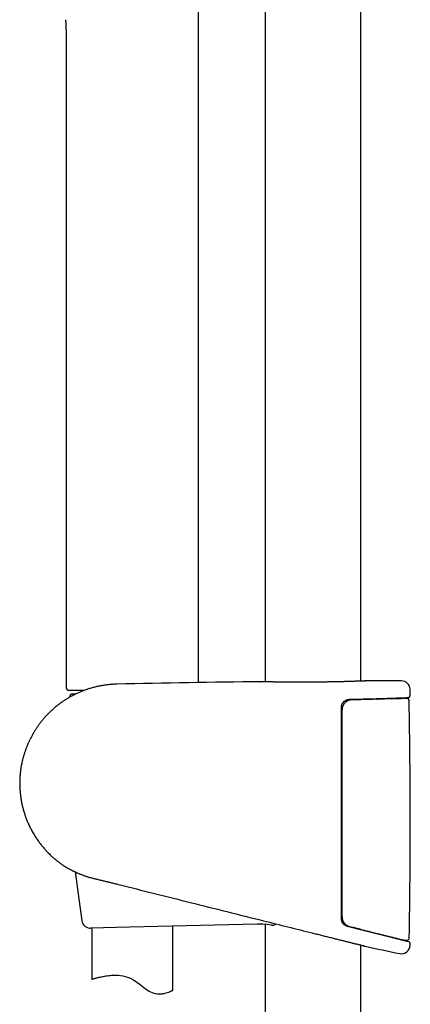
# Model space of a CAD drawing. Units: millimetres. Extents: x 8 to 776, y 12 to 2253.
# Drawn here: x 52 to 125, y 1738 to 1921 of the extents above; entities that cross this region are included whole.
import ezdxf

# ---------------------------------------------------------------- set-up
doc = ezdxf.new("R2010")
doc.units = ezdxf.units.MM

msp = doc.modelspace()

# ---------------------------------------------------------------- linework, layer by layer
at = {"color": 7, "linetype": 'Continuous', "lineweight": 30}
for p, q in [((97.76, 2089.98), (97.76, 1798.27)), ((115.56, 1798.4), (115.56, 2083.41)), ((85.39, 1798.13), (85.39, 1924.8)), ((60.89, 1915.88), (60.89, 1797.17)), ((96.88, 1798.29), (96.89, 1798.29)), ((116.41, 1798.43), (116.43, 1798.43)), ((64.18, 1796.67), (61.39, 1796.67)), ((64.06, 1796.67), (64.06, 1796.62)), ((124.69, 1795.86), (124.67, 1796.88)), ((61.53, 1795.5), (61.53, 1795.42)), ((62.03, 1796.03), (62.69, 1796.03)), ((112.73, 1794.85), (113.32, 1794.85)), ((115.56, 1794.97), (115.56, 1795.08)), ((118.57, 1795.05), (118.5, 1795.04)), ((118.57, 1795.05), (118.71, 1795.05)), ((121.13, 1795.13), (121.98, 1795.18)), ((122.6, 1795.2), (122.59, 1795.2)), ((122.59, 1795.2), (122.59, 1795.2)), ((124.01, 1795.2), (122.6, 1795.2)), ((112.06, 1774.95), (111.86, 1774.95)), ((111.86, 1768.7), (112.06, 1768.74)), ((111.86, 1768.68), (112.06, 1768.72)), ((111.86, 1768.14), (112.06, 1768.17)), ((112.06, 1766.45), (111.86, 1766.45)), ((62.52, 1763.01), (63.79, 1753.94)), ((112.06, 1759.95), (111.86, 1759.95)), ((72.65, 1752.74), (65.41, 1752.56)), ((65.66, 1752.57), (65.66, 1743.08)), ((96.32, 1753.33), (72.65, 1752.74)), ((80.66, 1741.04), (80.66, 1752.94)), ((98.95, 1753.13), (97.71, 1753.27)), ((97.76, 1753.26), (97.76, 1491.29)), ((112.67, 1753.17), (112.4, 1753.24)), ((114.27, 1752.63), (114.1, 1752.67)), ((106.53, 1751.67), (106.63, 1751.64)), ((106.63, 1751.64), (107.08, 1751.53)), ((107.08, 1751.53), (107.13, 1751.52)), ((115.41, 1752.38), (115.46, 1752.36)), ((115.56, 1752.25), (115.56, 1752.3)), ((116.17, 1752.15), (116.11, 1752.16)), ((115.56, 1491.29), (115.56, 1749.41))]:
    msp.add_line(p, q, dxfattribs=at)
at = {"color": 7, "linetype": 'Continuous', "lineweight": 30, "flags": 128}
for points in [[(124.69, 1749.37), (124.7, 1749.39), (124.7, 1749.42), (124.7, 1749.44), (124.7, 1749.47), (124.7, 1749.49), (124.7, 1749.52), (124.7, 1749.54), (124.7, 1749.57)], [(65.66, 1743.08), (65.66, 1743.08), (65.68, 1743.08), (65.71, 1743.09), (65.76, 1743.11), (65.82, 1743.12), (65.88, 1743.14), (65.96, 1743.16), (66.05, 1743.19), (66.16, 1743.22), (66.27, 1743.25), (66.4, 1743.28), (66.54, 1743.32), (66.69, 1743.36), (66.84, 1743.4), (67.01, 1743.44), (67.2, 1743.48), (67.39, 1743.52), (67.59, 1743.57), (67.8, 1743.61), (68.03, 1743.65), (68.26, 1743.69), (68.5, 1743.73), (68.76, 1743.76), (69.02, 1743.79), (69.29, 1743.81), (69.57, 1743.83), (69.86, 1743.84), (70.16, 1743.83), (70.56, 1743.82), (70.97, 1743.78), (71.39, 1743.71), (71.82, 1743.61), (72.23, 1743.49), (72.63, 1743.33), (73.03, 1743.14), (73.42, 1742.92), (73.74, 1742.71), (74.05, 1742.49), (74.35, 1742.26), (74.66, 1742.03), (74.96, 1741.79), (75.26, 1741.56), (75.56, 1741.33), (75.87, 1741.12), (76.17, 1740.93), (76.49, 1740.75), (76.81, 1740.61), (77.13, 1740.49), (77.44, 1740.41), (77.75, 1740.37), (78.06, 1740.35), (78.35, 1740.35), (78.54, 1740.36), (78.72, 1740.38), (78.9, 1740.41), (79.07, 1740.45), (79.39, 1740.53), (79.68, 1740.62), (79.94, 1740.71), (80.05, 1740.76), (80.16, 1740.8), (80.26, 1740.85), (80.34, 1740.89), (80.42, 1740.92), (80.49, 1740.96), (80.56, 1740.99), (80.61, 1741.02), (80.65, 1741.04), (80.66, 1741.04), (80.66, 1741.04)]]:
    msp.add_lwpolyline(points, dxfattribs=at)
at = {"color": 7, "linetype": 'Continuous', "lineweight": 30}
for centre, radius, start, end in [((124.66, -650.17), 2448.62, 90.65006, 91.2732), ((124.66, -650.17), 2448.62, 90.03715, 90.1925), ((123.07, 1796.85), 1.6, 1.1109, 90.0371), ((61.39, 1797.17), 0.5, 180, 270), ((62.03, 1795.53), 0.5, 90, 182.4813), ((124.01, 1794.7), 0.5, 1.0123, 90), ((124.19, 1795.85), 0.5, 272.2406, 1.0644), ((-1135.24, 1772.45), 1259.94, 359.0147, 1.01227), ((60.96, 1764.4), 0.5, 237.1631, 239.0248), ((65.37, 1754.16), 1.6, 187.9472, 271.4231), ((96.57, 1743.33), 10, 83.4619, 91.4231), ((205.56, 2146.61), 404.63, 258.1413, 258.3596), ((124.02, 1750.79), 0.5, 257.956, 359.1124), ((205.56, 2146.61), 407.28, 257.3436, 258.2718), ((123.09, 1749.4), 1.6, 258.2695, 358.9526), ((124.2, 1749.58), 0.5, 358.9561, 76.0038)]:
    msp.add_arc(centre, radius, start, end, dxfattribs=at)
for points, knots in [([(60.76, 1921.16), (60.77, 1921.11), (60.77, 1921.01), (60.78, 1920.88), (60.78, 1920.79), (60.79, 1920.72), (60.79, 1920.67), (60.79, 1920.6), (60.8, 1920.49), (60.81, 1920.31), (60.82, 1920.07), (60.83, 1919.76), (60.84, 1919.4), (60.85, 1919.02), (60.86, 1918.64), (60.87, 1918.27), (60.88, 1917.94), (60.88, 1917.62), (60.88, 1917.36), (60.88, 1917.15), (60.89, 1917), (60.89, 1916.89), (60.89, 1916.81), (60.89, 1916.74), (60.89, 1916.66), (60.89, 1916.53), (60.89, 1916.36), (60.89, 1916.14), (60.89, 1915.97), (60.89, 1915.88)], [0, 0, 0, 0, 0.030349, 0.054578, 0.072654, 0.084553, 0.092772, 0.101628, 0.125326, 0.152782, 0.20542, 0.261416, 0.332265, 0.405688, 0.481098, 0.546943, 0.613068, 0.673632, 0.727818, 0.760387, 0.789547, 0.814675, 0.823344, 0.835339, 0.851746, 0.872567, 0.907196, 0.949674, 1, 1, 1, 1]), ([(116.41, 1798.43), (116.41, 1798.43), (116.41, 1798.43), (116.4, 1798.43), (116.39, 1798.43), (116.36, 1798.43), (116.32, 1798.43), (116.27, 1798.43), (116.22, 1798.42), (116.15, 1798.42), (116.07, 1798.42), (115.99, 1798.42), (115.89, 1798.41), (115.79, 1798.41), (115.67, 1798.41), (115.55, 1798.4), (115.42, 1798.4), (115.28, 1798.39), (115.13, 1798.39), (114.98, 1798.38), (114.81, 1798.38), (114.64, 1798.37), (114.45, 1798.37), (114.26, 1798.36), (114.07, 1798.35), (113.86, 1798.35), (113.65, 1798.34), (113.43, 1798.34), (113.21, 1798.33), (112.97, 1798.32), (112.74, 1798.32), (112.49, 1798.31), (112.24, 1798.3), (111.99, 1798.3), (111.72, 1798.29), (111.46, 1798.29), (111.19, 1798.28), (110.91, 1798.27), (110.63, 1798.27), (110.35, 1798.26), (110.06, 1798.26), (109.77, 1798.25), (109.48, 1798.25), (109.18, 1798.24), (108.88, 1798.24), (108.58, 1798.24), (108.27, 1798.23), (107.96, 1798.23), (107.66, 1798.22), (107.35, 1798.22), (107.04, 1798.22), (106.74, 1798.22), (106.43, 1798.21), (106.12, 1798.21), (105.81, 1798.21), (105.51, 1798.21), (105.2, 1798.21), (104.89, 1798.21), (104.59, 1798.21), (104.29, 1798.21), (103.99, 1798.21), (103.7, 1798.21), (103.41, 1798.21), (103.12, 1798.21), (102.83, 1798.21), (102.55, 1798.21), (102.27, 1798.21), (102, 1798.21), (101.73, 1798.22), (101.46, 1798.22), (101.2, 1798.22), (100.95, 1798.22), (100.71, 1798.23), (100.46, 1798.23), (100.23, 1798.23), (100, 1798.23), (99.78, 1798.24), (99.56, 1798.24), (99.35, 1798.24), (99.15, 1798.25), (98.95, 1798.25), (98.77, 1798.25), (98.59, 1798.25), (98.42, 1798.26), (98.26, 1798.26), (98.11, 1798.26), (97.96, 1798.27), (97.82, 1798.27), (97.7, 1798.27), (97.58, 1798.27), (97.47, 1798.28), (97.37, 1798.28), (97.28, 1798.28), (97.2, 1798.28), (97.12, 1798.28), (97.06, 1798.28), (97.01, 1798.29), (96.97, 1798.29), (96.93, 1798.29), (96.91, 1798.29), (96.9, 1798.29), (96.89, 1798.29), (96.89, 1798.29)], [0, 0, 0, 0, 0.0053307, 0.014508, 0.0242392, 0.0343027, 0.0443223, 0.0542889, 0.0643689, 0.0744641, 0.0845696, 0.0946785, 0.1047803, 0.1148663, 0.1249245, 0.1349577, 0.1450319, 0.1550812, 0.1651212, 0.1751671, 0.1852295, 0.1953238, 0.205454, 0.2154943, 0.2255571, 0.2356472, 0.2457484, 0.255841, 0.2659064, 0.2759326, 0.2859458, 0.2959857, 0.3060768, 0.3161958, 0.3263182, 0.3364133, 0.3464579, 0.3564404, 0.3664134, 0.3764101, 0.3864411, 0.3965013, 0.406585, 0.4166862, 0.4267987, 0.436916, 0.44703, 0.4571336, 0.4672206, 0.4772849, 0.4873207, 0.4973226, 0.5072987, 0.5172822, 0.527328, 0.5374229, 0.5475396, 0.5576461, 0.5677095, 0.5777037, 0.5876729, 0.5977395, 0.6078094, 0.6178822, 0.6279578, 0.638036, 0.6481171, 0.6581872, 0.668244, 0.6782897, 0.6883168, 0.6983406, 0.7083741, 0.7184297, 0.7285225, 0.7386343, 0.7486549, 0.7587284, 0.7688335, 0.7789485, 0.7890454, 0.7991009, 0.8091054, 0.8191246, 0.8291907, 0.8392944, 0.8494172, 0.8595387, 0.8696361, 0.8796915, 0.8897031, 0.899792, 0.9098527, 0.919901, 0.9299525, 0.9400185, 0.9501152, 0.9602588, 0.9703088, 0.9803439, 0.9904249, 1, 1, 1, 1]), ([(70.25, 1797.84), (70.18, 1797.84), (69.86, 1797.83), (69.28, 1797.8), (68.53, 1797.73), (67.79, 1797.63), (67.07, 1797.5), (66.37, 1797.34), (65.69, 1797.17), (65.02, 1796.97), (64.37, 1796.74), (63.75, 1796.5), (63.14, 1796.24), (62.53, 1795.96), (61.92, 1795.64), (61.31, 1795.3), (60.73, 1794.94), (60.18, 1794.57), (59.65, 1794.19), (59.12, 1793.78), (58.58, 1793.33), (58.06, 1792.86), (57.56, 1792.37), (57.1, 1791.89), (56.66, 1791.4), (56.26, 1790.9), (55.88, 1790.41), (55.53, 1789.93), (55.22, 1789.45), (54.92, 1788.99), (54.66, 1788.54), (54.42, 1788.1), (54.18, 1787.63), (53.94, 1787.14), (53.71, 1786.61), (53.49, 1786.08), (53.3, 1785.55), (53.11, 1785.01), (52.95, 1784.46), (52.78, 1783.84), (52.62, 1783.13), (52.48, 1782.35), (52.37, 1781.56), (52.3, 1780.76), (52.26, 1779.97), (52.25, 1779.17), (52.28, 1778.37), (52.35, 1777.57), (52.45, 1776.78), (52.57, 1776.01), (52.73, 1775.27), (52.91, 1774.57), (53.12, 1773.88), (53.34, 1773.21), (53.59, 1772.56), (53.88, 1771.89), (54.2, 1771.21), (54.56, 1770.53), (54.94, 1769.87), (55.35, 1769.24), (55.77, 1768.63), (56.21, 1768.05), (56.66, 1767.5), (57.12, 1766.98), (57.54, 1766.54), (57.92, 1766.16), (58.27, 1765.84), (58.65, 1765.51), (59.06, 1765.16), (59.5, 1764.82), (59.95, 1764.48), (60.35, 1764.2), (60.59, 1764.05), (60.69, 1763.98)], [0, 0, 0, 0, 0.0043847, 0.0207506, 0.0368626, 0.0527206, 0.0683247, 0.083675, 0.0987714, 0.1136139, 0.1282024, 0.1425373, 0.1566187, 0.1704471, 0.1856341, 0.2005035, 0.2150548, 0.2292879, 0.2432024, 0.2567984, 0.2724131, 0.2875859, 0.3023175, 0.3166077, 0.3307043, 0.3443429, 0.3575234, 0.3702455, 0.3825091, 0.3941073, 0.4052633, 0.4159772, 0.4262491, 0.4389298, 0.4510954, 0.4632457, 0.4753979, 0.4875517, 0.4997071, 0.5118639, 0.5288847, 0.5459076, 0.5629329, 0.5799613, 0.5969936, 0.6140297, 0.6310693, 0.648112, 0.6651572, 0.6822047, 0.6979975, 0.7135532, 0.7288724, 0.7439554, 0.7588022, 0.7734125, 0.7903273, 0.8069127, 0.8231683, 0.8390941, 0.8549709, 0.8705069, 0.8857023, 0.900557, 0.9150708, 0.9245989, 0.9347209, 0.9454628, 0.9568245, 0.9688058, 0.9814068, 0.992676, 1, 1, 1, 1]), ([(112.12, 1794.28), (112.12, 1794.29), (112.15, 1794.33), (112.2, 1794.4), (112.28, 1794.5), (112.36, 1794.58), (112.45, 1794.66), (112.55, 1794.74), (112.65, 1794.8), (112.76, 1794.86), (112.87, 1794.91), (112.99, 1794.96), (113.11, 1794.99), (113.23, 1795.02), (113.35, 1795.03), (113.42, 1795.03), (113.46, 1795.04)], [0, 0, 0, 0, 0.0102661, 0.0838072, 0.1574244, 0.2305507, 0.3033884, 0.3777307, 0.4536775, 0.5308706, 0.6089992, 0.687701, 0.766588, 0.8455192, 0.9252928, 1, 1, 1, 1]), ([(113.84, 1794.93), (113.81, 1794.93), (113.73, 1794.93), (113.61, 1794.92), (113.48, 1794.89), (113.35, 1794.86), (113.22, 1794.81), (113.1, 1794.76), (112.98, 1794.7), (112.87, 1794.63), (112.76, 1794.55), (112.66, 1794.47), (112.56, 1794.37), (112.48, 1794.28), (112.42, 1794.21), (112.4, 1794.17)], [0, 0, 0, 0, 0.062269, 0.142276, 0.222137, 0.301777, 0.38114, 0.460199, 0.538957, 0.617448, 0.695882, 0.773087, 0.849881, 0.926599, 1, 1, 1, 1]), ([(113.46, 1795.04), (113.56, 1795.04), (113.79, 1795.04), (114.15, 1795.05), (114.52, 1795.06), (114.89, 1795.06), (115.25, 1795.07), (115.61, 1795.08), (115.96, 1795.09), (116.31, 1795.1), (116.65, 1795.1), (116.99, 1795.11), (117.32, 1795.12), (117.65, 1795.13), (117.97, 1795.14), (118.28, 1795.15), (118.59, 1795.16), (118.89, 1795.16), (119.18, 1795.17), (119.47, 1795.18), (119.75, 1795.19), (120.02, 1795.2), (120.29, 1795.21), (120.54, 1795.22), (120.79, 1795.22), (121.03, 1795.23), (121.27, 1795.24), (121.49, 1795.25), (121.71, 1795.25), (121.92, 1795.26), (122.12, 1795.27), (122.31, 1795.28), (122.5, 1795.28), (122.67, 1795.29), (122.83, 1795.29), (122.99, 1795.3), (123.14, 1795.31), (123.27, 1795.31), (123.4, 1795.32), (123.52, 1795.32), (123.63, 1795.32), (123.73, 1795.33), (123.82, 1795.33), (123.91, 1795.33), (123.98, 1795.34), (124.04, 1795.34), (124.09, 1795.34), (124.14, 1795.34), (124.17, 1795.34), (124.19, 1795.35), (124.21, 1795.35), (124.21, 1795.35), (124.21, 1795.35)], [0, 0, 0, 0, 0.016298, 0.0365, 0.056625, 0.076638, 0.096585, 0.116751, 0.136875, 0.156974, 0.177066, 0.197166, 0.217286, 0.237444, 0.257654, 0.277808, 0.297873, 0.317989, 0.338139, 0.358307, 0.378473, 0.398616, 0.418717, 0.438764, 0.458815, 0.478914, 0.499064, 0.519248, 0.539448, 0.559642, 0.579811, 0.599936, 0.619997, 0.64001, 0.660135, 0.68022, 0.700283, 0.72034, 0.740406, 0.760495, 0.78062, 0.800802, 0.820856, 0.840901, 0.86104, 0.881239, 0.901462, 0.921667, 0.941811, 0.961852, 0.981728, 1, 1, 1, 1]), ([(118.68, 1795.05), (118.6, 1795.05), (118.43, 1795.04), (118.16, 1795.03), (117.87, 1795.03), (117.57, 1795.02), (117.26, 1795.01), (116.95, 1795), (116.64, 1795), (116.32, 1794.99), (115.99, 1794.98), (115.66, 1794.97), (115.32, 1794.96), (114.98, 1794.96), (114.63, 1794.95), (114.27, 1794.94), (114.01, 1794.94), (113.87, 1794.94), (113.84, 1794.93)], [0, 0, 0, 0, 0.056829, 0.12341, 0.190139, 0.256938, 0.323712, 0.390364, 0.456812, 0.522976, 0.588879, 0.654857, 0.721115, 0.787633, 0.854331, 0.921129, 0.987943, 1, 1, 1, 1]), ([(122.98, 1795.19), (122.98, 1795.19), (122.97, 1795.19), (122.94, 1795.19), (122.89, 1795.19), (122.83, 1795.19), (122.76, 1795.19), (122.69, 1795.18), (122.6, 1795.18), (122.51, 1795.18), (122.4, 1795.17), (122.29, 1795.17), (122.16, 1795.16), (122.03, 1795.16), (121.89, 1795.15), (121.74, 1795.15), (121.57, 1795.14), (121.41, 1795.14), (121.23, 1795.13), (121.04, 1795.13), (120.84, 1795.12), (120.64, 1795.11), (120.43, 1795.11), (120.21, 1795.1), (119.98, 1795.09), (119.74, 1795.08), (119.5, 1795.08), (119.25, 1795.07), (118.99, 1795.06), (118.75, 1795.06), (118.6, 1795.05), (118.54, 1795.05)], [0, 0, 0, 0, 0.01187, 0.047749, 0.08352, 0.119113, 0.15448, 0.190217, 0.225982, 0.261685, 0.297362, 0.333047, 0.368763, 0.404544, 0.440418, 0.47624, 0.511876, 0.547604, 0.583393, 0.619212, 0.655023, 0.690786, 0.726468, 0.762065, 0.79771, 0.833445, 0.869265, 0.905137, 0.941027, 0.97689, 1, 1, 1, 1]), ([(121.98, 1795.18), (122.02, 1795.18), (122.09, 1795.18), (122.17, 1795.19), (122.21, 1795.19)], [0, 0, 0, 0, 0.4966329, 1, 1, 1, 1]), ([(122.21, 1795.19), (122.26, 1795.19), (122.37, 1795.19), (122.5, 1795.19), (122.56, 1795.2), (122.59, 1795.2)], [0, 0, 0, 0, 0.3978836, 0.8072992, 1, 1, 1, 1]), ([(122.59, 1795.2), (122.64, 1795.2), (122.73, 1795.2), (122.83, 1795.2), (122.92, 1795.2), (122.98, 1795.2), (122.99, 1795.19), (123, 1795.19)], [0, 0, 0, 0, 0.197306, 0.400334, 0.597711, 0.800803, 1, 1, 1, 1]), ([(112.11, 1794.28), (112.11, 1794.28), (112.09, 1794.25), (112.05, 1794.17), (111.99, 1794.05), (111.94, 1793.93), (111.9, 1793.8), (111.88, 1793.67), (111.86, 1793.54), (111.86, 1793.45), (111.86, 1793.4)], [0, 0, 0, 0, 0.0006628, 0.1421787, 0.2866622, 0.4322047, 0.5715193, 0.7129017, 0.8553482, 1, 1, 1, 1]), ([(111.86, 1793.4), (111.86, 1792), (111.86, 1789.16), (111.86, 1784.86), (111.86, 1780.52), (111.86, 1776.17), (111.86, 1771.83), (111.86, 1767.49), (111.86, 1763.14), (111.86, 1758.8), (111.86, 1755.9), (111.86, 1754.45)], [0, 0, 0, 0, 0.107823, 0.219331, 0.330839, 0.442352, 0.553866, 0.665397, 0.776927, 0.888464, 1, 1, 1, 1]), ([(112.4, 1794.17), (112.38, 1794.14), (112.33, 1794.07), (112.26, 1793.95), (112.2, 1793.82), (112.15, 1793.68), (112.11, 1793.55), (112.08, 1793.41), (112.06, 1793.26), (112.06, 1793.16), (112.06, 1793.11)], [0, 0, 0, 0, 0.110677, 0.235178, 0.362952, 0.490724, 0.616282, 0.74184, 0.87092, 1, 1, 1, 1]), ([(112.06, 1793.08), (112.06, 1793.08), (112.06, 1793.09), (112.06, 1793.1), (112.06, 1793.11), (112.06, 1793.11)], [0, 0, 0, 0, 0.094428, 0.952085, 1, 1, 1, 1]), ([(112.06, 1754.7), (112.06, 1756.08), (112.06, 1758.9), (112.06, 1763.14), (112.06, 1767.41), (112.06, 1771.69), (112.06, 1775.97), (112.06, 1780.25), (112.06, 1784.52), (112.06, 1788.8), (112.06, 1791.65), (112.06, 1793.08)], [0, 0, 0, 0, 0.108506, 0.219928, 0.33135, 0.442778, 0.554206, 0.665652, 0.777097, 0.888549, 1, 1, 1, 1]), ([(60.7, 1763.98), (60.7, 1763.98), (60.7, 1763.98), (60.7, 1763.97), (60.72, 1763.96), (60.74, 1763.95), (60.78, 1763.93), (60.82, 1763.9), (60.87, 1763.87), (60.93, 1763.84), (61, 1763.8), (61.07, 1763.76), (61.15, 1763.71), (61.25, 1763.66), (61.35, 1763.6), (61.46, 1763.54), (61.58, 1763.48), (61.71, 1763.41), (61.85, 1763.34), (61.99, 1763.26), (62.15, 1763.19), (62.31, 1763.11), (62.48, 1763.03), (62.67, 1762.94), (62.86, 1762.86), (63.05, 1762.77), (63.26, 1762.68), (63.47, 1762.6), (63.69, 1762.51), (63.92, 1762.43), (64.16, 1762.34), (64.4, 1762.26), (64.65, 1762.17), (64.9, 1762.09), (65.16, 1762.01), (65.41, 1761.94), (65.68, 1761.87), (65.95, 1761.8), (66.24, 1761.73), (66.53, 1761.66), (66.82, 1761.59), (67.11, 1761.52), (67.4, 1761.45), (67.68, 1761.38), (67.95, 1761.32), (68.25, 1761.25), (68.55, 1761.17), (68.85, 1761.1), (69.15, 1761.03), (69.46, 1760.95), (69.77, 1760.87), (70.07, 1760.8), (70.35, 1760.73), (70.53, 1760.68), (70.61, 1760.66)], [0, 0, 0, 0, 0.000407, 0.014962, 0.033208, 0.051429, 0.069675, 0.087977, 0.106368, 0.124882, 0.143552, 0.162401, 0.180664, 0.199371, 0.218318, 0.237475, 0.256812, 0.276297, 0.2959, 0.315596, 0.335317, 0.355351, 0.375564, 0.395914, 0.416355, 0.436839, 0.457307, 0.477712, 0.498181, 0.51884, 0.539512, 0.560158, 0.580749, 0.601259, 0.62166, 0.641971, 0.661195, 0.682068, 0.703006, 0.723943, 0.744812, 0.765556, 0.786131, 0.804201, 0.823181, 0.843317, 0.863511, 0.883744, 0.903997, 0.924246, 0.944465, 0.964661, 0.984802, 1, 1, 1, 1]), ([(70.61, 1760.66), (70.95, 1760.58), (75.37, 1759.47), (84.33, 1757.22), (95.96, 1754.31), (103.52, 1752.42), (106.53, 1751.67)], [0, 0, 0, 0, 0.028292, 0.369274, 0.748121, 1, 1, 1, 1]), ([(111.86, 1760.02), (111.86, 1760.02), (111.89, 1760.03), (111.94, 1760.07), (112.01, 1760.13), (112.04, 1760.19), (112.06, 1760.22)], [0, 0, 0, 0, 0.048005, 0.326113, 0.604015, 1, 1, 1, 1]), ([(111.86, 1754.45), (111.86, 1754.38), (111.87, 1754.22), (111.91, 1754.02), (111.97, 1753.86), (112.01, 1753.75), (112.05, 1753.69), (112.07, 1753.66)], [0, 0, 0, 0, 0.275943, 0.558446, 0.726334, 0.894229, 1, 1, 1, 1]), ([(112.06, 1754.64), (112.06, 1754.65), (112.06, 1754.66), (112.06, 1754.68), (112.06, 1754.69), (112.06, 1754.7)], [0, 0, 0, 0, 0.306635, 0.929138, 1, 1, 1, 1]), ([(112.06, 1754.64), (112.06, 1754.59), (112.06, 1754.5), (112.08, 1754.35), (112.11, 1754.21), (112.15, 1754.07), (112.2, 1753.94), (112.26, 1753.81), (112.31, 1753.71), (112.35, 1753.65), (112.36, 1753.63)], [0, 0, 0, 0, 0.133849, 0.267698, 0.405344, 0.542992, 0.675486, 0.807982, 0.943963, 1, 1, 1, 1]), ([(98.95, 1753.13), (98.96, 1753.13), (99.01, 1753.12), (99.09, 1753.12), (99.2, 1753.12), (99.31, 1753.13), (99.42, 1753.16), (99.53, 1753.19), (99.63, 1753.23), (99.74, 1753.28), (99.81, 1753.32), (99.84, 1753.34)], [0, 0, 0, 0, 0.035848, 0.152567, 0.270111, 0.388804, 0.508928, 0.630698, 0.754241, 0.879569, 1, 1, 1, 1]), ([(113.1, 1752.87), (113.08, 1752.87), (113.02, 1752.89), (112.93, 1752.92), (112.81, 1752.97), (112.7, 1753.02), (112.6, 1753.09), (112.49, 1753.16), (112.4, 1753.24), (112.31, 1753.33), (112.23, 1753.42), (112.15, 1753.52), (112.1, 1753.6), (112.07, 1753.65), (112.07, 1753.66)], [0, 0, 0, 0, 0.0415212, 0.1386818, 0.2345251, 0.3290017, 0.4232714, 0.5170367, 0.6098804, 0.7014576, 0.7914766, 0.8803567, 0.9689563, 1, 1, 1, 1]), ([(112.36, 1753.64), (112.38, 1753.6), (112.43, 1753.53), (112.51, 1753.43), (112.6, 1753.34), (112.7, 1753.25), (112.8, 1753.17), (112.91, 1753.1), (113.02, 1753.03), (113.14, 1752.98), (113.23, 1752.94), (113.28, 1752.92), (113.28, 1752.92)], [0, 0, 0, 0, 0.099617, 0.208978, 0.316813, 0.424433, 0.533577, 0.643585, 0.754536, 0.866453, 0.979299, 1, 1, 1, 1]), ([(112.67, 1753.17), (112.75, 1753.15), (112.83, 1753.13), (112.91, 1753.1), (112.92, 1753.09)], [0, 0, 0, 0, 0.888303, 1, 1, 1, 1]), ([(124.32, 1750.06), (124.32, 1750.06), (124.32, 1750.06), (124.31, 1750.06), (124.29, 1750.07), (124.26, 1750.08), (124.22, 1750.09), (124.18, 1750.1), (124.12, 1750.11), (124.05, 1750.13), (123.98, 1750.15), (123.89, 1750.17), (123.8, 1750.19), (123.69, 1750.22), (123.58, 1750.25), (123.46, 1750.28), (123.33, 1750.31), (123.19, 1750.34), (123.04, 1750.38), (122.88, 1750.42), (122.72, 1750.46), (122.54, 1750.51), (122.36, 1750.55), (122.16, 1750.6), (121.96, 1750.65), (121.75, 1750.7), (121.54, 1750.76), (121.31, 1750.81), (121.08, 1750.87), (120.84, 1750.93), (120.59, 1750.99), (120.34, 1751.06), (120.07, 1751.12), (119.8, 1751.19), (119.52, 1751.26), (119.24, 1751.33), (118.94, 1751.4), (118.64, 1751.48), (118.34, 1751.56), (118.02, 1751.63), (117.7, 1751.71), (117.38, 1751.8), (117.05, 1751.88), (116.71, 1751.96), (116.37, 1752.05), (116.02, 1752.14), (115.67, 1752.22), (115.31, 1752.31), (114.95, 1752.4), (114.59, 1752.5), (114.21, 1752.59), (113.84, 1752.68), (113.46, 1752.78), (113.22, 1752.84), (113.1, 1752.87)], [0, 0, 0, 0, 0.010024, 0.029139, 0.048286, 0.067459, 0.086651, 0.105852, 0.125054, 0.144245, 0.163418, 0.182531, 0.20171, 0.220861, 0.24, 0.259145, 0.278306, 0.2975, 0.316744, 0.336064, 0.355267, 0.374514, 0.393864, 0.41328, 0.432724, 0.452152, 0.471518, 0.490787, 0.510004, 0.529441, 0.548864, 0.56829, 0.58773, 0.607199, 0.626715, 0.646292, 0.665952, 0.685431, 0.705018, 0.724697, 0.744431, 0.764182, 0.7839, 0.803544, 0.82309, 0.842758, 0.862534, 0.882304, 0.902082, 0.921879, 0.941712, 0.961596, 0.981539, 1, 1, 1, 1]), ([(113.44, 1752.87), (113.46, 1752.87), (113.59, 1752.83), (113.85, 1752.77), (114.2, 1752.68), (114.55, 1752.59), (114.89, 1752.51), (115.17, 1752.43), (115.34, 1752.39), (115.41, 1752.38)], [0, 0, 0, 0, 0.025636, 0.202714, 0.378735, 0.553854, 0.728218, 0.901972, 1, 1, 1, 1]), ([(113.48, 1752.86), (113.52, 1752.84), (113.65, 1752.8), (113.85, 1752.73), (114.01, 1752.69), (114.1, 1752.67)], [0, 0, 0, 0, 0.227088, 0.612969, 1, 1, 1, 1]), ([(114.01, 1752.69), (114.08, 1752.67), (114.24, 1752.63), (114.51, 1752.56), (114.8, 1752.49), (115.11, 1752.41), (115.42, 1752.34), (115.72, 1752.26), (115.95, 1752.2), (116.08, 1752.17), (116.11, 1752.16)], [0, 0, 0, 0, 0.0914816, 0.2216726, 0.3597344, 0.5041879, 0.6546357, 0.8047405, 0.9544624, 1, 1, 1, 1]), ([(115.46, 1752.36), (115.45, 1752.36), (115.35, 1752.39), (115.15, 1752.43), (114.86, 1752.49), (114.61, 1752.55), (114.42, 1752.59), (114.32, 1752.62), (114.27, 1752.63)], [0, 0, 0, 0, 0.007871, 0.260818, 0.51412, 0.755482, 0.877791, 1, 1, 1, 1]), ([(107.13, 1751.52), (107.13, 1751.52), (107.23, 1751.49), (107.32, 1751.47), (107.42, 1751.45)], [0, 0, 0, 0, 0.019834, 1, 1, 1, 1]), ([(107.42, 1751.45), (107.46, 1751.44), (107.64, 1751.39), (107.96, 1751.31), (108.38, 1751.21), (108.79, 1751.1), (109.2, 1751), (109.61, 1750.9), (110.02, 1750.8), (110.42, 1750.7), (110.8, 1750.6), (111.18, 1750.51), (111.54, 1750.42), (111.9, 1750.33), (112.26, 1750.24), (112.6, 1750.15), (112.94, 1750.07), (113.26, 1749.99), (113.56, 1749.91), (113.84, 1749.84), (114.11, 1749.77), (114.37, 1749.71), (114.62, 1749.65), (114.85, 1749.59), (115.07, 1749.53), (115.27, 1749.49), (115.45, 1749.44), (115.61, 1749.4), (115.75, 1749.36), (115.88, 1749.33), (116, 1749.3), (116.1, 1749.28), (116.18, 1749.26), (116.24, 1749.24), (116.29, 1749.23), (116.31, 1749.23), (116.32, 1749.22), (116.32, 1749.22), (116.32, 1749.22)], [0, 0, 0, 0, 0.009137, 0.038349, 0.067762, 0.097176, 0.127231, 0.157286, 0.187564, 0.217842, 0.24699, 0.276137, 0.305493, 0.334848, 0.36487, 0.394891, 0.425147, 0.455403, 0.483917, 0.512432, 0.541153, 0.569875, 0.59926, 0.628644, 0.658263, 0.687881, 0.715548, 0.743215, 0.771082, 0.79895, 0.827454, 0.855958, 0.884685, 0.913411, 0.940412, 0.967413, 0.994605, 1, 1, 1, 1]), ([(116.17, 1752.15), (116.43, 1752.09), (116.77, 1752.01), (117.11, 1751.94), (117.19, 1751.92)], [0, 0, 0, 0, 0.754992, 1, 1, 1, 1]), ([(117.19, 1751.92), (117.24, 1751.9), (117.45, 1751.85), (117.81, 1751.76), (118.26, 1751.65), (118.69, 1751.54), (119.11, 1751.44), (119.5, 1751.34), (119.88, 1751.24), (120.24, 1751.16), (120.56, 1751.07), (120.86, 1751), (121.13, 1750.93), (121.38, 1750.87), (121.6, 1750.81), (121.8, 1750.76), (121.97, 1750.72), (122.12, 1750.69), (122.23, 1750.66), (122.31, 1750.64), (122.36, 1750.62), (122.4, 1750.61), (122.4, 1750.61), (122.41, 1750.61)], [0, 0, 0, 0, 0.015903, 0.065382, 0.114944, 0.164763, 0.214667, 0.265571, 0.316569, 0.367854, 0.419236, 0.468515, 0.51788, 0.567513, 0.617237, 0.668002, 0.718866, 0.770027, 0.82129, 0.865803, 0.910383, 0.955165, 1, 1, 1, 1])]:
    msp.add_open_spline(points, degree=3, knots=knots, dxfattribs=at)

doc.saveas('drawing.dxf')
